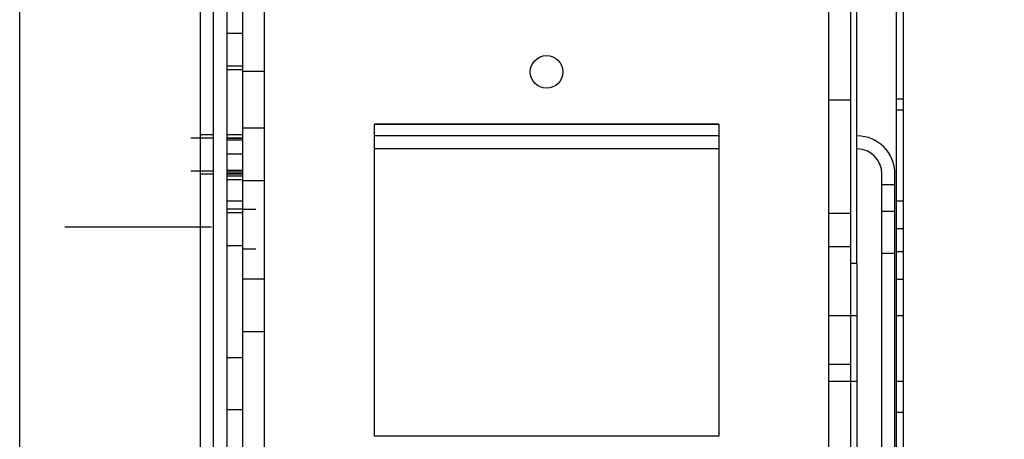
# Model space of a CAD drawing. Extents: x -195 to 107, y -134 to 218.
# Drawn here: x -135 to -130, y 100 to 102 of the extents above; entities that cross this region are included whole.
import ezdxf

# ---------------------------------------------------------------- set-up
doc = ezdxf.new("R2010")
doc.units = 0
doc.header["$MEASUREMENT"] = 0
doc.layers.get('0').update_dxf_attribs({"linetype": 'CONTINUOUS'})
doc.layers.add('DEFAULT', color=7, linetype='CONTINUOUS')
doc.styles.add('SEACAD_ARIAL', font='arial.ttf')
doc.dimstyles.new('ANSI', dxfattribs={"dimtxt": 1.25, "dimasz": 1.5625, "dimexe": 0.625, "dimexo": 0.625, "dimgap": 0.3125, "dimtad": 0, "dimtih": 1, "dimtoh": 1, "dimdec": 3, "dimzin": 4, "dimtxsty": 'SEACAD_ARIAL', "dimblk1": '_SE_FILLED', "dimblk2": '_SE_FILLED', "dimsah": 1, "dimcen": 0.625, "dimazin": 3, "dimtfac": 0.8, "dimtdec": 0, "dimtofl": 0, "dimtmove": 0, "dimatfit": 3, "dimtolj": 1, "dimtzin": 4})

# ---------------------------------------------------------------- blocks, each defined once
blk = doc.blocks.new('DMBLK181')
at = {"layer": 'DEFAULT', "linetype": 'CONTINUOUS'}
for points in [[(-124.1523, 101.0491), (-124.4127, 102.6116), (-124.6731, 101.0491)], [(-124.1523, 71.9922), (-124.6731, 71.9922), (-124.4127, 70.4297)]]:
    blk.add_hatch(color=7, dxfattribs=at).paths.add_polyline_path(points)
at = {"layer": 'DEFAULT', "color": 7, "linetype": 'CONTINUOUS'}
for p, q in [((-130.7417, 102.6116), (-123.7877, 102.6116)), ((-124.4127, 97.3414), (-124.4127, 102.6116)), ((-124.4127, 70.4297), (-124.4127, 95.2164))]:
    blk.add_line(p, q, dxfattribs=at)
at = {"layer": 'DEFAULT', "color": 7, "linetype": 'CONTINUOUS', "style": 'SEACAD_ARIAL'}
blk.add_text('32 1/8"', height=1.25, dxfattribs=at).set_placement((-127.1709, 95.6539))
blk = doc.blocks.new('_SE_FILLED')
at = {"color": 0}
blk.add_line((0, 0), (-1, 0), dxfattribs=at)
blk.add_solid([(0, 0), (-1, -0.1665), (-1, 0.1665), (0, 0)], dxfattribs=at)

msp = doc.modelspace()

# ---------------------------------------------------------------- linework, layer by layer
at = {"layer": 'DEFAULT', "color": 7, "linetype": 'CONTINUOUS'}
for p, q in [((-134.1103, 102.4995), (-134.1103, 96.9818)), ((-134.0483, 102.4995), (-134.0483, 96.9818)), ((-133.9815, 102.5027), (-133.9815, 95.7166)), ((-133.9075, 102.5027), (-133.9075, 95.7166)), ((-133.8025, 95.689), (-133.8025, 102.533)), ((-131.1025, 95.689), (-131.1025, 102.533)), ((-130.9975, 95.689), (-130.9975, 102.5327)), ((-134.9731, 98.9462), (-134.9731, 102.3844)), ((-130.781, 102.3386), (-130.781, 95.6154)), ((-130.746, 102.3386), (-130.746, 95.6154)), ((-130.9685, 100.437), (-130.9685, 101.7827)), ((-133.9075, 101.5376), (-133.9815, 101.5376)), ((-133.9815, 101.3816), (-133.9075, 101.3816)), ((-133.9075, 101.3628), (-133.9815, 101.3628)), ((-133.9075, 101.3571), (-133.8025, 101.3571)), ((-130.781, 101.2252), (-130.746, 101.2252)), ((-131.1025, 101.2204), (-130.9975, 101.2204)), ((-130.781, 101.1721), (-130.746, 101.1721)), ((-133.8025, 101.0837), (-133.9075, 101.0837)), ((-133.2765, 101.1032), (-131.6285, 101.1032)), ((-133.2765, 99.6111), (-133.2765, 101.1032)), ((-131.6285, 101.103), (-133.2765, 101.103)), ((-131.6285, 101.1032), (-131.6285, 99.6111)), ((-134.0497, 101.0367), (-134.1547, 101.0367)), ((-134.0483, 101.0522), (-134.1103, 101.0522)), ((-133.9075, 101.0525), (-133.9815, 101.0525)), ((-133.9075, 101.0367), (-133.9815, 101.0367)), ((-133.9075, 101.0347), (-133.9815, 101.0347)), ((-131.6285, 101.0471), (-133.2765, 101.0471)), ((-130.9668, 101.0471), (-130.9685, 101.0471)), ((-133.9075, 101.027), (-133.9815, 101.027)), ((-133.9075, 100.9605), (-133.9815, 100.9605)), ((-131.6285, 100.9846), (-133.2765, 100.9846)), ((-130.9668, 100.9846), (-130.9685, 100.9846)), ((-134.1547, 100.8807), (-134.0497, 100.8807)), ((-134.1103, 100.8652), (-134.0483, 100.8652)), ((-133.9815, 100.8827), (-133.9075, 100.8827)), ((-133.9815, 100.8807), (-133.9075, 100.8807)), ((-133.9815, 100.871), (-133.9075, 100.871)), ((-133.9815, 100.865), (-133.9075, 100.865)), ((-133.9075, 100.8539), (-133.9815, 100.8539)), ((-130.8487, 97.3527), (-130.8487, 100.8665)), ((-130.7862, 97.3527), (-130.7862, 100.8665)), ((-133.9075, 100.8376), (-133.9815, 100.8376)), ((-133.9075, 100.8337), (-133.8025, 100.8337)), ((-130.7862, 100.8124), (-130.8487, 100.8124)), ((-133.9075, 100.735), (-133.9815, 100.735)), ((-130.746, 100.7357), (-130.781, 100.7357)), ((-133.9815, 100.6979), (-133.9075, 100.6979)), ((-133.9815, 100.6816), (-133.9075, 100.6816)), ((-133.9075, 100.6789), (-133.9815, 100.6789)), ((-133.8442, 100.6944), (-133.9067, 100.6944)), ((-131.1025, 100.6777), (-130.9975, 100.6777)), ((-130.8487, 100.6874), (-130.7862, 100.6874)), ((-134.0555, 100.61), (-134.7571, 100.61)), ((-130.746, 100.6027), (-130.781, 100.6027)), ((-133.9815, 100.5229), (-133.9075, 100.5229)), ((-130.9975, 100.5173), (-131.1025, 100.5173)), ((-133.9067, 100.5074), (-133.8442, 100.5074)), ((-130.7862, 100.4846), (-130.8487, 100.4846)), ((-130.781, 100.4937), (-130.746, 100.4937)), ((-130.9685, 100.437), (-130.9975, 100.437)), ((-130.9685, 100.437), (-130.9685, 95.6866)), ((-133.8025, 100.3613), (-133.9075, 100.3613)), ((-130.746, 100.3607), (-130.781, 100.3607)), ((-130.9685, 100.187), (-131.1045, 100.187)), ((-130.746, 100.187), (-130.781, 100.187)), ((-133.9075, 100.1113), (-133.8025, 100.1113)), ((-133.9815, 99.9878), (-133.9075, 99.9878)), ((-131.1025, 99.9553), (-130.9975, 99.9553)), ((-131.1045, 99.8745), (-130.9685, 99.8745)), ((-130.781, 99.8745), (-130.746, 99.8745)), ((-133.9075, 99.737), (-133.9815, 99.737)), ((-130.781, 99.7252), (-130.746, 99.7252)), ((-131.6285, 99.6111), (-133.2765, 99.6111))]:
    msp.add_line(p, q, dxfattribs=at)
msp.add_circle((-132.4525, 101.3532), 0.078, dxfattribs=at)
for radius in [0.1806, 0.1181]:
    msp.add_arc((-130.9668, 100.8665), radius, 0, 90, dxfattribs=at)

# ---------------------------------------------------------------- dimensions: what is measured, and where the dimension line sits
dim = msp.add_linear_dim(base=(-124.4127, 102.6116), p1=(-124.7162, 70.4297), p2=(-131.3667, 102.6116), angle=90, text='\\A1;<>', dimstyle='ANSI', dxfattribs=at)
dim.commit()
dim.dimension.update_dxf_attribs({"geometry": 'DMBLK181', "text_midpoint": (-124.4127, 96.2789), "dimtype": 160})

doc.saveas('drawing.dxf')
